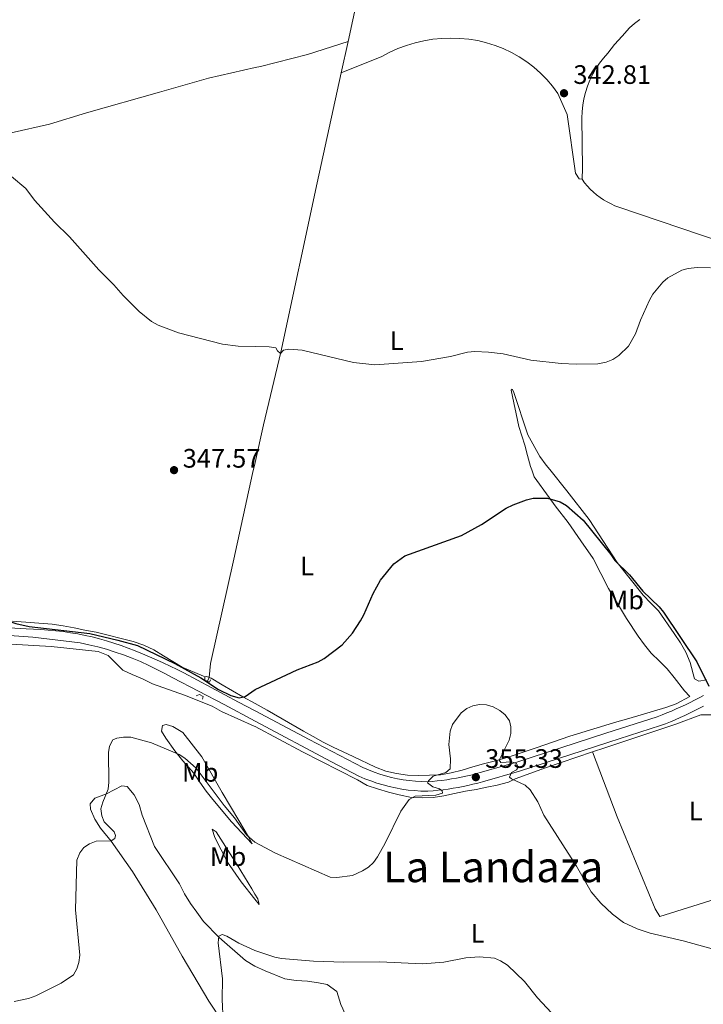
# Model space of a CAD drawing. Units: metres. Extents: x 587185 to 594086, y 4710473 to 4715189.
# Drawn here: x 592238 to 592495, y 4712653 to 4713023 of the extents above; entities that cross this region are included whole.
import ezdxf
from ezdxf.enums import TextEntityAlignment as Align

# ---------------------------------------------------------------- set-up
doc = ezdxf.new("R2010")
doc.units = ezdxf.units.M
doc.header["$MEASUREMENT"] = 0
doc.linetypes.add('DGN Style 2', pattern=[74.4142, 44.64852, -29.76568])
doc.linetypes.add('DGN Style 3', pattern=[104.17988000000001, 74.41420000000001, -29.76568])
for name, color, linetype, lineweight in [('Nivel 11', 7, 'Continuous', 0), ('Nivel 21', 7, 'Continuous', 0), ('Nivel 36', 7, 'Continuous', 0), ('Nivel 37', 7, 'Continuous', 0), ('Nivel 4', 7, 'Continuous', 0), ('Nivel 41', 7, 'Continuous', 0), ('Nivel 45', 7, 'Continuous', 0), ('Nivel 5', 7, 'Continuous', 0), ('Nivel 7', 7, 'Continuous', 0)]:
    doc.layers.add(name, color=color, linetype=linetype, lineweight=lineweight)
doc.styles.add('Style-Arial', font='txt')
doc.styles.add('Style-Arial Narrow', font='txt')
doc.styles.add('Style-Times New Roman', font='txt')

# ---------------------------------------------------------------- blocks, each defined once
blk = doc.blocks.new('5PATER')
at = {"layer": 'Nivel 7', "linetype": 'Continuous', "lineweight": 0}
h = blk.add_hatch(color=51, dxfattribs=at)
edge = h.paths.add_edge_path()
edge.add_ellipse((-0.03421366214752197, 0.05183005332946777), major_axis=(-10.95721237655889, -11.10700355671524), ratio=0.9994222409660317, start_angle=0, end_angle=360)

msp = doc.modelspace()

# ---------------------------------------------------------------- linework, layer by layer
at = {"layer": 'Nivel 11', "color": 142, "linetype": 'DGN Style 3', "lineweight": 13, "extrusion": (0.00216375390474057, 0.00989762085763976, 0.999948676318139), "elevation": 48273.98541191305, "flags": 128}
msp.add_lwpolyline([(592359.1174205877, 4712767.396226157), (592367.1282241046, 4712804.038020967)], dxfattribs=at)
at = {"layer": 'Nivel 11', "color": 142, "linetype": 'DGN Style 3', "lineweight": 13, "extrusion": (0.002138011721382596, 0.009779733303668044, 0.9999498916057686), "elevation": 47703.13142529516, "flags": 128}
msp.add_lwpolyline([(592356.5988477357, 4712761.493242107), (592359.1590984575, 4712773.203802139)], dxfattribs=at)
at = {"layer": 'Nivel 11', "color": 142, "linetype": 'DGN Style 3', "lineweight": 13, "extrusion": (0.007662621695070623, 0.03469230921284722, 0.9993686646629654), "elevation": 168385.6065985605, "flags": 128}
msp.add_lwpolyline([(438061.841097666, -4726687.494662229), (438061.8410976641, -4726691.716628592)], dxfattribs=at)
at = {"layer": 'Nivel 11', "color": 142, "linetype": 'DGN Style 3', "lineweight": 13}
for points in [[(592326.4100000001, 4713004.560000001, 345.48), (592328.4400000013, 4713005.01, 345.44), (592346.0199999996, 4713009.470000001, 344.68), (592361.25, 4713014.35, 344.65)], [(592234.8099999987, 4712980.08, 345.83), (592249.1799999997, 4712983.34, 345.83), (592263.0799999982, 4712987.65, 345.83), (592290.5399999991, 4712995.300000001, 345.83), (592308.9299999997, 4713000.640000001, 345.83), (592326.4100000001, 4713004.560000001, 345.48)], [(592326.370000001, 4712856.439999999, 347.18), (592329.4899999984, 4712870.550000001, 346.67), (592336.0399999991, 4712897.9, 346.67), (592349.6499999985, 4712961.359999999, 345.2), (592358.6900000013, 4713002.640000001, 344.77)], [(592308.5100000016, 4712774.439999999, 350.74), (592309.120000001, 4712775.890000001, 350.83), (592309.6499999985, 4712781.15, 350.22), (592318.3500000015, 4712820.210000001, 348.5), (592325.4600000009, 4712852.32, 347.33)]]:
    msp.add_polyline3d(points, dxfattribs=at)
at = {"layer": 'Nivel 21', "color": 1, "linetype": 'DGN Style 2', "lineweight": 0, "elevation": 350.87, "flags": 128}
msp.add_lwpolyline([(592309.6400000006, 4712775), (592309.2300000004, 4712774.119999999), (592307.5500000007, 4712774.85), (592307.4699999988, 4712775.970000001)], dxfattribs=at)
at = {"layer": 'Nivel 21', "color": 7, "linetype": 'Continuous', "lineweight": 0}
for points in [[(592200.8299999982, 4712793.98, 354.42), (592243.0199999996, 4712790.98, 352.16), (592260.6999999993, 4712788.85, 351.89), (592264.0199999996, 4712788.140000001, 351.89), (592267.3200000003, 4712787.32, 351.89), (592270.5899999999, 4712786.41, 351.9), (592273.8299999982, 4712785.4, 351.91), (592277.0399999991, 4712784.290000001, 351.93), (592280.2199999988, 4712783.08, 351.95), (592283.3599999994, 4712781.779999999, 351.98), (592286.4600000009, 4712780.390000001, 352.01), (592289.5100000016, 4712778.9, 352.04), (592292.5199999996, 4712777.32, 352.08), (592295.4800000004, 4712775.66, 352.12), (592314.7199999988, 4712765.67, 352.32), (592326.3399999999, 4712759.49, 352.94)], [(592326.3399999999, 4712759.49, 352.94), (592355.1000000015, 4712744.199999999, 354.5), (592365.2800000012, 4712738.890000001, 355.29), (592367.5399999991, 4712737.9, 355.42), (592369.7800000012, 4712737.029999999, 355.52), (592372.0599999987, 4712736.24, 355.6), (592374.370000001, 4712735.540000001, 355.66), (592376.6999999993, 4712734.93, 355.7), (592379.0500000007, 4712734.41, 355.72), (592381.4200000018, 4712733.99, 355.72), (592383.8099999987, 4712733.65, 355.69), (592386.1999999993, 4712733.41, 355.64), (592388.6099999994, 4712733.26, 355.58), (592391.129999999, 4712733.189999999, 355.49), (592393.1600000001, 4712733.35, 355.72), (592395.0399999991, 4712733.529999999, 355.91), (592396.9200000018, 4712733.74, 356.07), (592398.8000000007, 4712733.99, 356.18), (592400.6700000018, 4712734.279999999, 356.26), (592402.5300000012, 4712734.6, 356.29), (592404.3900000006, 4712734.960000001, 356.29), (592406.2399999984, 4712735.35, 356.25), (592408.0899999999, 4712735.779999999, 356.16), (592409.9200000018, 4712736.24, 356.04), (592411.7399999984, 4712736.74, 355.88), (592425.629999999, 4712740.75, 355.29), (592459.0899999999, 4712751.529999999, 355.29), (592478.4600000009, 4712757.779999999, 354.31), (592480.3599999994, 4712758.51, 354.25), (592482.1799999997, 4712759.24, 354.18), (592484, 4712760, 354.09), (592485.8000000007, 4712760.790000001, 353.99), (592487.5899999999, 4712761.6, 353.88), (592489.370000001, 4712762.43, 353.76), (592491.1400000006, 4712763.300000001, 353.62), (592492.8900000006, 4712764.18, 353.47), (592494.629999999, 4712765.1, 353.3)]]:
    msp.add_polyline3d(points, dxfattribs=at)
at = {"layer": 'Nivel 21', "color": 7, "linetype": 'DGN Style 3', "lineweight": 0}
for points in [[(592223.0199999996, 4712795.18, 352.55), (592240.4299999997, 4712794.029999999, 352.35), (592243.2199999988, 4712793.970000001, 352.36), (592246, 4712793.84, 352.36), (592248.7800000012, 4712793.640000001, 352.36), (592251.5599999987, 4712793.369999999, 352.35), (592254.3200000003, 4712793.040000001, 352.34), (592257.0799999982, 4712792.640000001, 352.32), (592259.8299999982, 4712792.17, 352.3), (592262.5599999987, 4712791.640000001, 352.27), (592265.2899999991, 4712791.040000001, 352.24), (592267.9899999984, 4712790.369999999, 352.2)], [(592267.9899999984, 4712790.369999999, 352.2), (592270.6799999997, 4712789.630000001, 352.16), (592273.379999999, 4712788.73, 352.08), (592276.0799999982, 4712787.779999999, 352.02), (592278.75, 4712786.800000001, 351.98), (592281.4200000018, 4712785.779999999, 351.96), (592284.0700000003, 4712784.720000001, 351.96), (592286.6999999993, 4712783.630000001, 351.98), (592289.3200000003, 4712782.5, 352.01), (592291.9200000018, 4712781.33, 352.07), (592294.5100000016, 4712780.130000001, 352.14), (592297.0799999982, 4712778.890000001, 352.24), (592299.629999999, 4712777.619999999, 352.35), (592320.1499999985, 4712766.58, 352.55), (592326.3399999999, 4712763.32, 352.82)], [(592326.3399999999, 4712763.32, 352.82), (592346.6000000015, 4712752.640000001, 353.72), (592366.8099999987, 4712742.09, 355.29), (592368.8900000006, 4712741.18, 355.42), (592371.0100000016, 4712740.359999999, 355.52), (592373.1600000001, 4712739.619999999, 355.6), (592375.3299999982, 4712738.960000001, 355.66), (592377.5300000012, 4712738.380000001, 355.7), (592379.75, 4712737.890000001, 355.72), (592381.9800000004, 4712737.49, 355.72), (592384.2300000004, 4712737.17, 355.69), (592386.5, 4712736.939999999, 355.64), (592388.7600000016, 4712736.800000001, 355.58), (592391.0300000012, 4712736.74, 355.49), (592392.8500000015, 4712736.880000001, 355.72), (592394.6700000018, 4712737.060000001, 355.91), (592396.4800000004, 4712737.26, 356.07), (592398.2899999991, 4712737.51, 356.18), (592400.1000000015, 4712737.779999999, 356.26), (592401.8999999985, 4712738.09, 356.29), (592403.6900000013, 4712738.439999999, 356.29), (592405.4800000004, 4712738.82, 356.25), (592407.25, 4712739.23, 356.16), (592409.0199999996, 4712739.68, 356.04), (592410.7800000012, 4712740.16, 355.88), (592424.6000000015, 4712744.140000001, 355.29), (592458, 4712754.91, 355.29), (592477.2800000012, 4712761.130000001, 354.31), (592479.0599999987, 4712761.82, 354.25), (592480.8399999999, 4712762.529999999, 354.18), (592482.6099999994, 4712763.27, 354.09), (592484.3599999994, 4712764.029999999, 353.99), (592486.1099999994, 4712764.82, 353.88), (592487.8399999999, 4712765.630000001, 353.76), (592489.5599999987, 4712766.470000001, 353.62), (592491.2699999996, 4712767.34, 353.47), (592492.9600000009, 4712768.23, 353.3), (592494.6400000006, 4712769.140000001, 353.13)]]:
    msp.add_polyline3d(points, dxfattribs=at)
at = {"layer": 'Nivel 21', "color": 1, "linetype": 'DGN Style 2', "lineweight": 0}
msp.add_polyline3d([(592306.6499999985, 4712767.710000001, 351.66), (592306.8900000006, 4712768.67, 351.46), (592305.5300000012, 4712769.48, 351.66), (592304.3200000003, 4712768.92, 351.66)], dxfattribs=at)
at = {"layer": 'Nivel 36', "color": 92, "linetype": 'Continuous', "lineweight": 0, "extrusion": (-0.07250450729006251, 0.1611902780096671, 0.9842564659161716), "elevation": 717047.9107043887, "flags": 128}
msp.add_lwpolyline([(-2473427.519131478, -3991032.420467729), (-2473427.809453327, -3991030.327070197), (-2473427.347913768, -3991028.120516045)], dxfattribs=at)
at = {"layer": 'Nivel 36', "color": 92, "linetype": 'Continuous', "lineweight": 0, "extrusion": (0.03379011775591821, -0.04298616246164279, 0.9985040900160913), "elevation": -182206.096817881, "flags": 128}
msp.add_lwpolyline([(3378093.767097358, 3334005.016400466), (3378093.767097358, 3334007.576888699)], dxfattribs=at)
at = {"layer": 'Nivel 36', "color": 92, "linetype": 'Continuous', "lineweight": 0}
for points in [[(592449.0500000007, 4712962.66, 344.77), (592449.2199999988, 4712966.83, 344.77), (592448.9400000013, 4712985.609999999, 344.39), (592449.0399999991, 4712988.050000001, 344.27), (592449.3099999987, 4712990.48, 344.17), (592449.75, 4712992.880000001, 344.07), (592450.3399999999, 4712995.25, 343.98), (592451.0899999999, 4712997.57, 343.9), (592452, 4712999.84, 343.83), (592453.0599999987, 4713002.040000001, 343.77), (592454.2600000016, 4713004.17, 343.71), (592455.6099999994, 4713006.199999999, 343.67), (592457.0899999999, 4713008.15, 343.64), (592458.6999999993, 4713009.99, 343.62), (592461.1900000013, 4713013.189999999, 343.24), (592464.0899999999, 4713016.4, 343.24), (592466.8999999985, 4713019.52, 342.86), (592468.7199999988, 4713021.130000001, 343.1), (592470.6600000001, 4713022.59, 343.3)], [(592358.6900000013, 4713002.640000001, 344.77), (592373.870000001, 4713008.710000001, 344.39), (592376.870000001, 4713010.290000001, 344.39), (592379.9600000009, 4713011.68, 344.39), (592383.1400000006, 4713012.859999999, 344.39), (592386.3900000006, 4713013.84, 344.39), (592389.6900000013, 4713014.609999999, 344.39), (592393.0399999991, 4713015.16, 344.39), (592396.4100000001, 4713015.49, 344.39), (592399.8000000007, 4713015.609999999, 344.39), (592403.1900000013, 4713015.51, 344.39), (592406.5599999987, 4713015.189999999, 344.39), (592409.9100000001, 4713014.66, 344.39), (592413.1799999997, 4713013.890000001, 344.53), (592416.379999999, 4713012.890000001, 344.66), (592419.5, 4713011.67, 344.76), (592422.5399999991, 4713010.24, 344.84), (592425.4600000009, 4713008.59, 344.9), (592428.2600000016, 4713006.75, 344.94), (592430.9200000018, 4713004.710000001, 344.95), (592433.4400000013, 4713002.49, 344.94), (592435.7899999991, 4713000.1, 344.91), (592437.9699999988, 4712997.550000001, 344.85), (592439.9699999988, 4712994.859999999, 344.77), (592443.3999999985, 4712986.98, 344.77), (592446.5700000003, 4712964.99, 344.77), (592447.9299999997, 4712962.82, 344.77), (592449.0500000007, 4712962.66, 344.77)], [(592509.0399999991, 4712936.6, 345.28), (592462.8500000015, 4712952.18, 344.9), (592461.3599999994, 4712952.76, 344.9), (592459.8999999985, 4712953.42, 344.91), (592458.4800000004, 4712954.16, 344.91), (592457.1099999994, 4712954.98, 344.91), (592455.7800000012, 4712955.880000001, 344.9), (592454.5100000016, 4712956.84, 344.89), (592453.2899999991, 4712957.880000001, 344.88), (592452.129999999, 4712958.98, 344.85), (592451.0399999991, 4712960.15, 344.83), (592450.0100000016, 4712961.380000001, 344.8), (592449.0500000007, 4712962.66, 344.77)], [(592430.1600000001, 4712853.710000001, 350.89), (592429.75, 4712854.98, 350.76), (592428.5500000007, 4712859.07, 350.57), (592427.6000000015, 4712863.01, 350.37), (592425.3599999994, 4712869.91, 349.98), (592422.4200000018, 4712883.640000001, 348.22), (592422.8200000003, 4712883.960000001, 348.22), (592423.379999999, 4712883.08, 348.41), (592428.7300000004, 4712866.779999999, 349.39), (592433.2100000009, 4712858.74, 349.98), (592435.6099999994, 4712855.449999999, 350.37), (592436.9400000013, 4712853.800000001, 350.47)], [(592326.3399999999, 4712766.08, 351.64), (592330.9299999997, 4712763.529999999, 352.14), (592344.5599999987, 4712755.720000001, 352.72), (592348.1700000018, 4712753.699999999, 352.92), (592351.8500000015, 4712751.609999999, 353.12), (592355.620000001, 4712749.75, 353.9), (592363.1600000001, 4712746.210000001, 354.29), (592371.5799999982, 4712742.18, 355.08), (592375.4299999997, 4712740.73, 355.47), (592379.4400000013, 4712739.84, 355.86), (592383.6099999994, 4712739.26, 355.86), (592387.7800000012, 4712739.1, 355.86), (592391.8000000007, 4712739.25, 355.86), (592395.8900000006, 4712739.4, 355.66), (592399.9800000004, 4712740.040000001, 355.47), (592404.0799999982, 4712741.15, 355.47), (592408.0899999999, 4712742.34, 355.47), (592412.1099999994, 4712743.460000001, 355.47), (592416.0399999991, 4712744.42, 355.47), (592420.0599999987, 4712745.529999999, 355.66), (592423.9899999984, 4712746.810000001, 355.66), (592428.0100000016, 4712748.16, 355.66), (592431.8599999994, 4712749.52, 355.66), (592444.4699999988, 4712753.83, 355.86), (592462.0599999987, 4712759.25, 355.27), (592466.5599999987, 4712760.449999999, 355.08), (592480.5300000012, 4712764.59, 353.9), (592484.3000000007, 4712765.949999999, 353.9), (592489.5199999996, 4712768.67, 354.1), (592487.4400000013, 4712770.84, 354.88), (592483.6000000015, 4712775.82, 355.47), (592480.9600000009, 4712779.040000001, 355.47), (592478.0700000003, 4712782.01, 355.66), (592475.0300000012, 4712784.91, 355.66), (592472.4699999988, 4712788.040000001, 356.25), (592470.0700000003, 4712791.34, 356.45), (592465.75, 4712798.01, 356.64), (592458.9499999993, 4712809.26, 356.05), (592453.1900000013, 4712820.42, 356.05), (592448.5500000007, 4712827.09, 355.08), (592443.8299999982, 4712833.92, 354.29), (592438.9499999993, 4712840.27, 352.92), (592436.7100000009, 4712843.33, 351.55), (592431.0199999996, 4712851.040000001, 351.16), (592430.1600000001, 4712853.710000001, 350.89)], [(592436.9400000013, 4712853.800000001, 350.47), (592443.370000001, 4712845.880000001, 350.96), (592451.6999999993, 4712835.029999999, 351.16), (592462.1799999997, 4712818.960000001, 351.35), (592471.9400000013, 4712806.66, 351.35), (592474.8299999982, 4712803.77, 351.16), (592477.7100000009, 4712800.790000001, 350.96), (592483.629999999, 4712792.35, 351.16), (592485.9499999993, 4712788.82, 351.35), (592488.0300000012, 4712785.279999999, 351.55), (592489.629999999, 4712781.51, 351.74), (592491.2199999988, 4712775.32, 351.55), (592492.8200000003, 4712774.439999999, 351.16), (592495.7199999988, 4712774.99, 351.35)], [(592235.3399999999, 4712796.939999999, 351.35), (592250.1799999997, 4712795.790000001, 351.94), (592254.3500000015, 4712795.220000001, 352.14), (592258.5300000012, 4712794.41, 352.14), (592262.5399999991, 4712793.6, 351.94), (592266.7899999991, 4712792.869999999, 351.74), (592280.5799999982, 4712789.390000001, 351.74), (592284.6000000015, 4712787.939999999, 351.74), (592288.3599999994, 4712786.16, 351.94), (592292.0500000007, 4712783.99, 351.94), (592295.5, 4712781.9, 351.94), (592299.0199999996, 4712779.720000001, 351.94), (592307.0399999991, 4712776.34, 350.76), (592308.0899999999, 4712776.25, 350.18), (592309.9299999997, 4712775.609999999, 351.35), (592314.0199999996, 4712773.109999999, 351.35), (592321.7899999991, 4712768.6, 351.16), (592326.3399999999, 4712766.08, 351.64)], [(592234.6700000018, 4712788.33, 351.03), (592249.9100000001, 4712787.5, 352.2), (592267.4800000004, 4712785.540000001, 352.2), (592271.25, 4712784.09, 352.59), (592273.5799999982, 4712781.75, 353.38), (592276.6999999993, 4712778.619999999, 354.16), (592280.3099999987, 4712777.01, 354.16), (592284.1600000001, 4712775.390000001, 353.77), (592287.8399999999, 4712773.460000001, 352.98), (592299.870000001, 4712769.18, 352.79), (592310.3000000007, 4712765.15, 352.59), (592313.8200000003, 4712763.130000001, 352.4), (592326.0100000016, 4712757.65, 352.4), (592326.3399999999, 4712757.48, 352.41)], [(592452.9600000009, 4712747.92, 355.03), (592457.5300000012, 4712749.439999999, 354.75), (592484.1900000013, 4712758.300000001, 353.38), (592493.5899999999, 4712761.810000001, 353.38), (592497.6799999997, 4712761.800000001, 353.57), (592501.6099999994, 4712760.91, 353.77), (592505.4600000009, 4712759.060000001, 353.77), (592507.6999999993, 4712756.41, 353.77), (592510.1799999997, 4712753.189999999, 353.77), (592511.8599999994, 4712750.939999999, 353.77)], [(592325.2199999988, 4712713.49, 357.36), (592317.5300000012, 4712721.689999999, 358.53), (592310.5700000003, 4712730.130000001, 358.73), (592308.0100000016, 4712733.27, 358.92), (592305.6799999997, 4712736.560000001, 358.73), (592303.3599999994, 4712739.939999999, 358.53), (592299.2800000012, 4712744.6, 358.14), (592296.2399999984, 4712748.300000001, 356.77), (592292.879999999, 4712753.119999999, 356.57), (592291.2800000012, 4712755.77, 355.79), (592291.6000000015, 4712757.859999999, 355.01), (592293.0500000007, 4712758.26, 354.42), (592295.5300000012, 4712757.449999999, 354.03), (592299.3000000007, 4712755.189999999, 354.03), (592306.4299999997, 4712746.029999999, 354.22), (592314.0199999996, 4712732.77, 355.2), (592320.2600000016, 4712722.25, 356.18), (592323.9400000013, 4712716.060000001, 356.57), (592325.2199999988, 4712713.49, 357.36)], [(592326.3399999999, 4712757.48, 352.41), (592344.2100000009, 4712747.91, 352.98), (592364.8200000003, 4712737.51, 354.94), (592368.4200000018, 4712735.34, 355.14), (592372.3500000015, 4712734.050000001, 355.34), (592376.4400000013, 4712732.83, 355.73), (592380.4499999993, 4712731.859999999, 355.92), (592385.0199999996, 4712730.810000001, 355.92), (592389.120000001, 4712730.720000001, 356.12), (592393.129999999, 4712730.880000001, 356.51), (592397.1400000006, 4712731.51, 357.1), (592401.2399999984, 4712732.380000001, 357.69), (592405.25, 4712733.26, 357.88), (592409.2699999996, 4712733.890000001, 357.69), (592413.2800000012, 4712734.689999999, 357.3), (592417.2199999988, 4712735.48, 356.32), (592421.4699999988, 4712736.6, 356.12), (592423.9600000009, 4712737.880000001, 356.32), (592435.2899999991, 4712742.02, 356.12), (592452.9600000009, 4712747.92, 355.03)], [(592534.879999999, 4712704.27, 356.51), (592532.1499999985, 4712703.15, 356.51), (592478.1900000013, 4712686.16, 356.9), (592476.4299999997, 4712689.060000001, 356.71), (592462.2100000009, 4712723.59, 356.12), (592452.9600000009, 4712747.92, 355.03)], [(592326.3099999987, 4712667.540000001, 361.86), (592326.2699999996, 4712667.560000001, 361.86), (592322.8200000003, 4712669.66, 361.86), (592312.8900000006, 4712678.35, 360.88), (592307.0399999991, 4712684.380000001, 360.88), (592304.5599999987, 4712687.83, 360.88), (592302.1600000001, 4712691.130000001, 360.68), (592299.9200000018, 4712694.74, 360.49), (592298, 4712698.439999999, 360.49), (592288.6400000006, 4712712.42, 359.9), (592284.0100000016, 4712724.23, 359.51), (592282.8900000006, 4712728.16, 359.31), (592281.0599999987, 4712731.779999999, 358.92), (592278.4100000001, 4712734.91, 358.33), (592276.4100000001, 4712735.16, 357.75), (592270.620000001, 4712732.199999999, 355.59), (592266.2100000009, 4712730.6, 355.2), (592264.5199999996, 4712728.52, 355.2), (592264.6700000018, 4712726.51, 355.79), (592266.1900000013, 4712722.66, 355.98), (592268.3500000015, 4712719.279999999, 356.37), (592272.4299999997, 4712714.460000001, 356.37), (592280.4400000013, 4712703.130000001, 357.35), (592289.3099999987, 4712688.66, 358.33), (592299.0700000003, 4712671.310000001, 359.51), (592308.9899999984, 4712654.439999999, 360.1), (592314.1099999994, 4712646.720000001, 360.88)], [(592326.3200000003, 4712692.699999999, 360.24), (592321.1799999997, 4712699.210000001, 360.69), (592316.0599999987, 4712706.609999999, 361.08), (592311.2600000016, 4712715.84, 360.1), (592310.2199999988, 4712718.98, 359.32), (592311.75, 4712718.01, 358.73), (592319.5899999999, 4712705.640000001, 358.73), (592325.1099999994, 4712696.560000001, 358.92), (592326.3200000003, 4712694.619999999, 359.34)], [(592381.6099999994, 4712609.51, 366.96), (592376.1600000001, 4712615.300000001, 366.96), (592373.1999999993, 4712618.68, 366.76), (592371.8399999999, 4712622.290000001, 366.17), (592367.2899999991, 4712635.060000001, 365.58), (592366.4499999993, 4712636.689999999, 365.53), (592365.6099999994, 4712638.32, 365.46), (592364.7800000012, 4712639.949999999, 365.37), (592363.9600000009, 4712641.6, 365.27), (592363.1499999985, 4712643.24, 365.16), (592362.3500000015, 4712644.890000001, 365.04), (592361.5599999987, 4712646.550000001, 364.9), (592360.7800000012, 4712648.210000001, 364.75), (592360.0100000016, 4712649.869999999, 364.58), (592359.25, 4712651.540000001, 364.4), (592358.5, 4712653.220000001, 364.21), (592357.0700000003, 4712658.029999999, 363.43), (592353.4600000009, 4712660.689999999, 362.84), (592350.1700000018, 4712661.34, 362.64), (592346, 4712661.91, 362.45), (592341.8299999982, 4712662.16, 362.25), (592337.5, 4712662.890000001, 361.86), (592330.1999999993, 4712665.790000001, 361.86), (592326.3099999987, 4712667.540000001, 361.86)]]:
    msp.add_polyline3d(points, dxfattribs=at)
at = {"layer": 'Nivel 4', "color": 30, "linetype": 'Continuous', "lineweight": 30, "elevation": 350, "flags": 128}
for points in [[(592223.4299999997, 4712850.960000001), (592223.620000001, 4712848.51), (592225.75, 4712837.07), (592225.9200000018, 4712828.67), (592228.5399999991, 4712821.390000001), (592228.879999999, 4712818.91), (592228.7600000016, 4712816.27), (592228.5899999999, 4712804.48), (592228.8099999987, 4712801.99), (592229.8399999999, 4712800.300000001), (592233.9499999993, 4712796.99), (592236.6099999994, 4712796.029999999), (592241.6700000018, 4712794.949999999), (592264.379999999, 4712792.34), (592274.8900000006, 4712789.82), (592282.2100000009, 4712787.84), (592296.3000000007, 4712781.08)], [(592326.3399999999, 4712771.380000001), (592342.120000001, 4712778.68), (592349.9800000004, 4712781.689999999), (592352.3299999982, 4712782.99), (592358.9899999984, 4712788.08), (592362.8999999985, 4712792.52), (592365.9100000001, 4712797.09), (592367.2100000009, 4712799.310000001), (592370.6099999994, 4712807.279999999), (592373.4800000004, 4712812.369999999), (592378.379999999, 4712818.439999999), (592382.5899999999, 4712821.49), (592403.7600000016, 4712829.050000001), (592411.2699999996, 4712833.23), (592420.5199999996, 4712839.310000001), (592423.1799999997, 4712840.640000001), (592428.1900000013, 4712842.42), (592430.6999999993, 4712843.040000001), (592436.0199999996, 4712843.15), (592440.870000001, 4712841.66), (592443.1999999993, 4712840.32), (592449.4100000001, 4712834.82), (592459.8399999999, 4712821.939999999), (592461.3000000007, 4712819.75), (592466.7800000012, 4712814.380000001), (592471.8500000015, 4712808.26), (592478.0100000016, 4712802.300000001), (592479.5799999982, 4712800.359999999), (592492.1499999985, 4712781.74), (592496.6000000015, 4712772.529999999)], [(592296.3000000007, 4712781.08), (592306, 4712775.699999999), (592312.620000001, 4712771.34), (592317.2800000012, 4712769.09), (592320.370000001, 4712768.25), (592322.629999999, 4712768.67), (592326.3399999999, 4712771.380000001)]]:
    msp.add_lwpolyline(points, dxfattribs=at)
at = {"layer": 'Nivel 5', "color": 30, "linetype": 'Continuous', "lineweight": 0, "flags": 128}
for points, elevation in [([(592195.7600000016, 4713027.68), (592201.0100000016, 4713018.449999999), (592207.370000001, 4713009.449999999), (592214.4299999997, 4712994.029999999), (592212.5, 4712977.140000001), (592222.7399999984, 4712971.119999999), (592229.5, 4712968.199999999), (592240.3000000007, 4712959.199999999), (592243.6099999994, 4712954.800000001), (592251.0799999982, 4712946.65), (592256.6799999997, 4712941.130000001), (592267.7100000009, 4712928.67), (592273.3999999985, 4712923.15), (592276.8200000003, 4712919.140000001), (592282.8399999999, 4712913.029999999), (592287.5199999996, 4712909.35), (592289.9499999993, 4712907.93), (592297.5799999982, 4712905.130000001), (592314.1000000015, 4712900.9), (592320.0399999991, 4712900.060000001), (592326.379999999, 4712899.98)], 345), ([(592326.379999999, 4712899.98), (592331.6400000006, 4712899.9), (592334.1000000015, 4712899.42), (592334.8200000003, 4712898.390000001), (592335.9100000001, 4712897.34), (592337.0799999982, 4712898.560000001), (592339.0799999982, 4712898.98), (592344.0700000003, 4712898.58), (592363.3099999987, 4712893.960000001), (592371.3200000003, 4712893.050000001), (592388.8000000007, 4712894.380000001), (592399.6999999993, 4712896.24), (592406.0100000016, 4712897.800000001), (592408.8500000015, 4712898.050000001), (592413.9400000013, 4712897.9), (592419.4400000013, 4712897.220000001), (592429.8299999982, 4712894.880000001), (592441.25, 4712893.59), (592446.8599999994, 4712893.290000001), (592454.9800000004, 4712893.449999999), (592458.0700000003, 4712894.119999999), (592460.5799999982, 4712895.040000001), (592462.8299999982, 4712896.540000001), (592466.4800000004, 4712900.1), (592469.0599999987, 4712904.699999999), (592470.9400000013, 4712909.83), (592474.370000001, 4712917.35), (592475.5899999999, 4712919.529999999), (592479.3000000007, 4712924.029999999), (592481.1900000013, 4712925.67), (592486.4800000004, 4712928.540000001), (592488.8999999985, 4712929.17), (592492.1700000018, 4712929.550000001), (592497.1700000018, 4712929.5)], 345), ([(592326.3299999982, 4712714.130000001), (592333.9699999988, 4712709.939999999), (592354.5300000012, 4712701.01), (592357, 4712700.779999999), (592362.9400000013, 4712701.640000001), (592366.6400000006, 4712703.310000001), (592368.9400000013, 4712704.77), (592370.7600000016, 4712706.48), (592372.3099999987, 4712708.550000001), (592375.2100000009, 4712713.76), (592381.0599999987, 4712725.77), (592384.1900000013, 4712730.15), (592386.3900000006, 4712731.300000001), (592394.120000001, 4712731.720000001), (592396.620000001, 4712732.449999999), (592396.5199999996, 4712733.390000001), (592395.5799999982, 4712734.119999999), (592393.0700000003, 4712734.85), (592391.0899999999, 4712736.32), (592391.3999999985, 4712737.15), (592393.1999999993, 4712738.9), (592397.879999999, 4712740.18), (592399.5500000007, 4712741.540000001), (592399.6499999985, 4712745.390000001), (592399.0300000012, 4712750.73), (592399.620000001, 4712755.699999999), (592400.4699999988, 4712758.210000001), (592403.6600000001, 4712762.560000001), (592405.8200000003, 4712764.199999999), (592408.120000001, 4712765.24), (592410.620000001, 4712765.66), (592413.2300000004, 4712765.560000001), (592415.6400000006, 4712764.9), (592418.25, 4712763.470000001), (592420.2300000004, 4712761.9), (592421.8000000007, 4712759.6), (592422.3200000003, 4712757.300000001), (592422.3200000003, 4712754.800000001), (592421.7300000004, 4712752.369999999), (592417.9299999997, 4712744.880000001), (592418.5599999987, 4712743.939999999), (592422.5300000012, 4712744.25), (592424.4100000001, 4712743.619999999), (592425.0399999991, 4712742.26), (592424.4100000001, 4712741.220000001), (592422.5300000012, 4712740.18), (592421.8000000007, 4712738.5), (592422.5300000012, 4712737.880000001), (592427.75, 4712735.48), (592429.5399999991, 4712733.74), (592432.3999999985, 4712729.210000001), (592434.7300000004, 4712724.26), (592446.9600000009, 4712705.08), (592452.3999999985, 4712695.470000001), (592456.0899999999, 4712691.24), (592460.4400000013, 4712687.109999999), (592464.6499999985, 4712684.02), (592469.7100000009, 4712681.58), (592474.5399999991, 4712679.939999999), (592486.9699999988, 4712677.08), (592504.620000001, 4712672.17)], 355), ([(592236.0100000016, 4712654.290000001), (592241.3399999999, 4712655.41), (592244.129999999, 4712656.49), (592253.6000000015, 4712661.17), (592258.1900000013, 4712664.390000001), (592259.4600000009, 4712666.59), (592260.2199999988, 4712668.98), (592260.6000000015, 4712671.68), (592258.9400000013, 4712688.73), (592259.4699999988, 4712707.279999999), (592260.620000001, 4712710.07), (592262.1499999985, 4712712.08), (592264.1900000013, 4712713.52), (592266.6999999993, 4712714.52), (592272.3200000003, 4712714.550000001), (592273.7899999991, 4712715.42), (592274.0599999987, 4712716.619999999), (592273.4600000009, 4712718.02), (592269.7800000012, 4712721.699999999), (592268.8500000015, 4712724.02), (592268.5399999991, 4712726.540000001), (592269.25, 4712729.060000001), (592271.2600000016, 4712733.939999999), (592271.5199999996, 4712736.550000001), (592271.3299999982, 4712747.66), (592271.6900000013, 4712750.130000001), (592273, 4712752.41), (592274.4699999988, 4712753.140000001), (592276.9400000013, 4712753.52), (592279.7800000012, 4712753.43), (592287.5199999996, 4712751.4), (592297.879999999, 4712746.98), (592299.9899999984, 4712745.640000001), (592304.2300000004, 4712741.83), (592314.7100000009, 4712727.859999999), (592318.6700000018, 4712723.16), (592323.1499999985, 4712716.810000001), (592326.3299999982, 4712714.130000001)], 355), ([(592314.3599999994, 4712647.109999999), (592313.9600000009, 4712655.07), (592314.1000000015, 4712662.890000001), (592312.5599999987, 4712676.34), (592312.7399999984, 4712678.82), (592313.9699999988, 4712679.42), (592315.7100000009, 4712678.880000001), (592320.2600000016, 4712676.27), (592326.3200000003, 4712673.449999999)], 360), ([(592326.3200000003, 4712673.449999999), (592333.8399999999, 4712670.939999999), (592336.2899999991, 4712670.470000001), (592348.2399999984, 4712669.48), (592359.6400000006, 4712669.060000001), (592373.2100000009, 4712669.16), (592389.1900000013, 4712668.43), (592397.129999999, 4712669.060000001), (592405.4499999993, 4712670.710000001), (592410.6000000015, 4712671.15), (592416.1400000006, 4712670.619999999), (592418.4400000013, 4712669.630000001), (592421.0500000007, 4712668.01), (592427.4200000018, 4712661.85), (592432.3200000003, 4712655.699999999), (592439.2699999996, 4712648.220000001)], 360)]:
    msp.add_lwpolyline(points, dxfattribs=dict(at, elevation=elevation))

# ---------------------------------------------------------------- block references
at = {"layer": 'Nivel 7', "color": 51, "linetype": 'Continuous', "lineweight": 0, "xscale": 0.1000009313241567, "yscale": 0.1000009313241567, "zscale": 0.1000009313241567}
for p in [(592442.2800000012, 4712994.939999999, 342.81), (592295.9699999988, 4712853.59, 347.58), (592409.1900000013, 4712738.449999999, 355.33)]:
    msp.add_blockref('5PATER', p, dxfattribs=at)

# ---------------------------------------------------------------- texts
at = {"layer": 'Nivel 37', "color": 92, "linetype": 'Continuous', "lineweight": 0, "style": 'Style-Arial Narrow'}
for s, p in [('L', (592379.5031471029, 4712902.159979999, 345.02)), ('L', (592345.8931471035, 4712817.669979999, 349.2)), ('Mb', (592465.4248305857, 4712804.929979999, 354.64)), ('Mb', (592305.7748305835, 4712740.249979999, 355.02)), ('L', (592491.6731471047, 4712725.769979998, 355.6)), ('Mb', (592316.2248305827, 4712708.689979998, 359.86)), ('L', (592409.8331471048, 4712679.859979998, 359.7))]:
    msp.add_text(s, height=6.99996, dxfattribs=at).set_placement(p, align=Align.MIDDLE_CENTER)
at = {"layer": 'Nivel 41', "color": 7, "linetype": 'Continuous', "lineweight": 0, "style": 'Style-Arial'}
for s, p in [('342.81', (592445.7800000012, 4712998.439999999, 342.81)), ('347.57', (592299.2100000009, 4712854.529999999, 347.58)), ('355.33', (592412.6900000013, 4712741.949999999, 355.33))]:
    msp.add_text(s, height=6.99996, dxfattribs=at).set_placement(p)
at = {"layer": 'Nivel 45', "color": 7, "linetype": 'Continuous', "lineweight": 0, "style": 'Style-Times New Roman'}
msp.add_text('La Landaza', height=11.49996, dxfattribs=at).set_placement((592415.675721094, 4712704.829979999, 357.96), align=Align.MIDDLE_CENTER)

doc.saveas('drawing.dxf')
